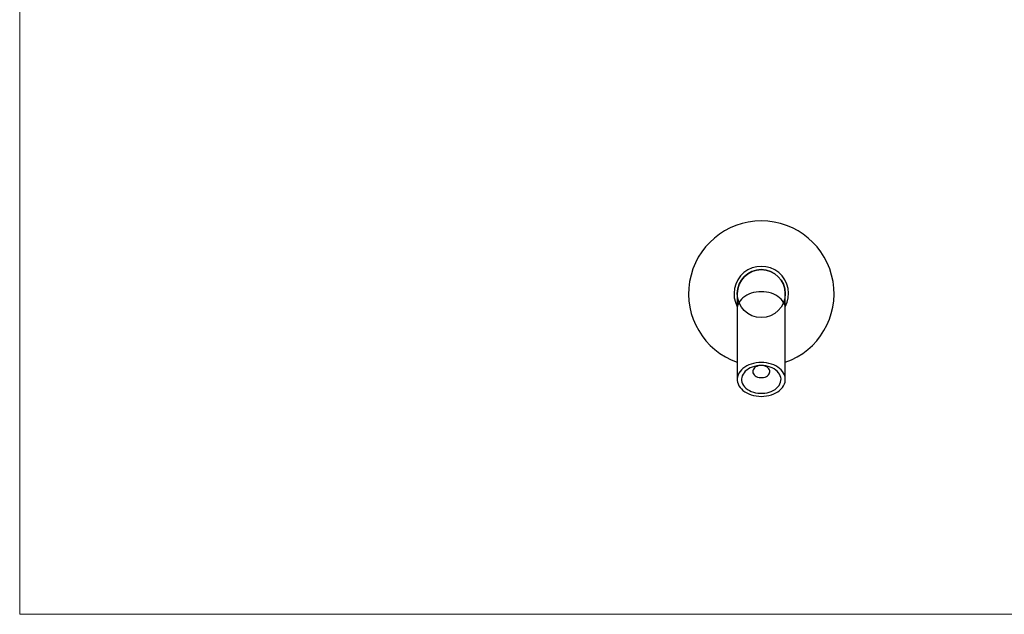
# Model space of a CAD drawing. Units: millimetres. Extents: x 10 to 584, y 10 to 410.
# Drawn here: x 10 to 297, y 10 to 183 of the extents above; entities that cross this region are included whole.
import ezdxf

# ---------------------------------------------------------------- set-up
doc = ezdxf.new("R2010")
doc.units = ezdxf.units.MM
doc.header["$LTSCALE"] = 2

msp = doc.modelspace()

# ---------------------------------------------------------------- linework, layer by layer
at = {"color": 7, "linetype": 'Continuous', "lineweight": 18}
for p, q in [((10, 410), (10, 10)), ((10, 10), (584, 10))]:
    msp.add_line(p, q, dxfattribs=at)
at = {"color": 7, "linetype": 'Continuous', "lineweight": 25}
for p, q in [((219.17, 103.56), (219.17, 99.17)), ((233.17, 99.17), (233.17, 103.56)), ((219.17, 99.17), (219.17, 78.54)), ((233.17, 78.54), (233.17, 99.17))]:
    msp.add_line(p, q, dxfattribs=at)
at = {"color": 8, "linetype": 'Continuous', "lineweight": 25, "flags": 128}
for points in [[(226.17, 104.12), (225.41, 104.09), (224.66, 104.01), (223.93, 103.86), (223.23, 103.67), (222.56, 103.41), (221.93, 103.11), (221.35, 102.77), (220.83, 102.38), (220.37, 101.95), (219.98, 101.49), (219.66, 101), (219.42, 100.5), (219.26, 99.97), (219.18, 99.44), (219.17, 99.17)], [(233.17, 99.17), (233.16, 99.44), (233.08, 99.97), (232.91, 100.5), (232.67, 101), (232.35, 101.49), (231.96, 101.95), (231.5, 102.38), (230.98, 102.77), (230.4, 103.11), (229.78, 103.41), (229.11, 103.67), (228.4, 103.86), (227.67, 104.01), (226.92, 104.09), (226.17, 104.12)]]:
    msp.add_lwpolyline(points, dxfattribs=at)
at = {"color": 7, "linetype": 'Continuous', "lineweight": 25, "flags": 128}
for points in [[(226.17, 83.49), (225.41, 83.46), (224.66, 83.38), (223.93, 83.23), (223.23, 83.03), (222.56, 82.78), (221.93, 82.48), (221.35, 82.13), (220.83, 81.74), (220.37, 81.32), (219.98, 80.86), (219.66, 80.37), (219.42, 79.86), (219.26, 79.34), (219.18, 78.81), (219.18, 78.27), (219.26, 77.74), (219.42, 77.21), (219.66, 76.71), (219.98, 76.22), (220.37, 75.76), (220.83, 75.33), (221.35, 74.94), (221.93, 74.6), (222.56, 74.29), (223.23, 74.04), (223.93, 73.84), (224.66, 73.7), (225.41, 73.61), (226.17, 73.59), (226.92, 73.61), (227.67, 73.7), (228.4, 73.84), (229.11, 74.04), (229.78, 74.29), (230.4, 74.6), (230.98, 74.94), (231.5, 75.33), (231.96, 75.76), (232.35, 76.22), (232.67, 76.71), (232.91, 77.21), (233.08, 77.74), (233.16, 78.27), (233.16, 78.81), (233.08, 79.34), (232.91, 79.86), (232.67, 80.37), (232.35, 80.86), (231.96, 81.32), (231.5, 81.74), (230.98, 82.13), (230.4, 82.48), (229.78, 82.78), (229.11, 83.03), (228.4, 83.23), (227.67, 83.38), (226.92, 83.46), (226.17, 83.49)], [(226.17, 82.61), (225.49, 82.58), (224.82, 82.49), (224.17, 82.35), (223.54, 82.16), (222.96, 81.91), (222.41, 81.62), (221.92, 81.28), (221.5, 80.91), (221.13, 80.5), (220.84, 80.07), (220.62, 79.61), (220.48, 79.14), (220.42, 78.66), (220.44, 78.18), (220.54, 77.7), (220.72, 77.24), (220.98, 76.79), (221.31, 76.37), (221.7, 75.98), (222.16, 75.62), (222.68, 75.3), (223.24, 75.04), (223.85, 74.82), (224.49, 74.65), (225.15, 74.53), (225.83, 74.48), (226.51, 74.48), (227.18, 74.53), (227.85, 74.65), (228.49, 74.82), (229.09, 75.04), (229.66, 75.3), (230.17, 75.62), (230.63, 75.98), (231.03, 76.37), (231.36, 76.79), (231.61, 77.24), (231.79, 77.7), (231.89, 78.18), (231.91, 78.66), (231.85, 79.14), (231.71, 79.61), (231.5, 80.07), (231.2, 80.5), (230.84, 80.91), (230.41, 81.28), (229.92, 81.62), (229.38, 81.91), (228.79, 82.16), (228.17, 82.35), (227.52, 82.49), (226.85, 82.58), (226.17, 82.61)], [(226.17, 82.6), (225.72, 82.58), (225.29, 82.49), (224.89, 82.35), (224.52, 82.17), (224.21, 81.94), (223.97, 81.67), (223.79, 81.38), (223.69, 81.07), (223.67, 80.76), (223.73, 80.44), (223.87, 80.14), (224.08, 79.86), (224.36, 79.61), (224.7, 79.4), (225.08, 79.24), (225.5, 79.13), (225.94, 79.07), (226.39, 79.07), (226.83, 79.13), (227.25, 79.24), (227.64, 79.4), (227.97, 79.61), (228.25, 79.86), (228.47, 80.14), (228.6, 80.44), (228.66, 80.76), (228.64, 81.07), (228.55, 81.38), (228.37, 81.67), (228.12, 81.94), (227.81, 82.17), (227.45, 82.35), (227.05, 82.49), (226.61, 82.58), (226.17, 82.6)]]:
    msp.add_lwpolyline(points, dxfattribs=at)
at = {"color": 7, "linetype": 'Continuous'}
msp.add_circle((226.17, 103.56), 7, dxfattribs=at)
at = {"color": 7, "linetype": 'Continuous', "lineweight": 25}
for radius, start, end in [(21.2, 90, 250.7198), (21.2, 289.2802, 90), (7, 90, 180), (7, 0, 90)]:
    msp.add_arc((226.17, 103.56), radius, start, end, dxfattribs=at)
at = {"color": 8, "linetype": 'Continuous', "lineweight": 25}
msp.add_arc((226.17, 103.56), 7.96, 331.5094, 208.4906, dxfattribs=at)

doc.saveas('drawing.dxf')
